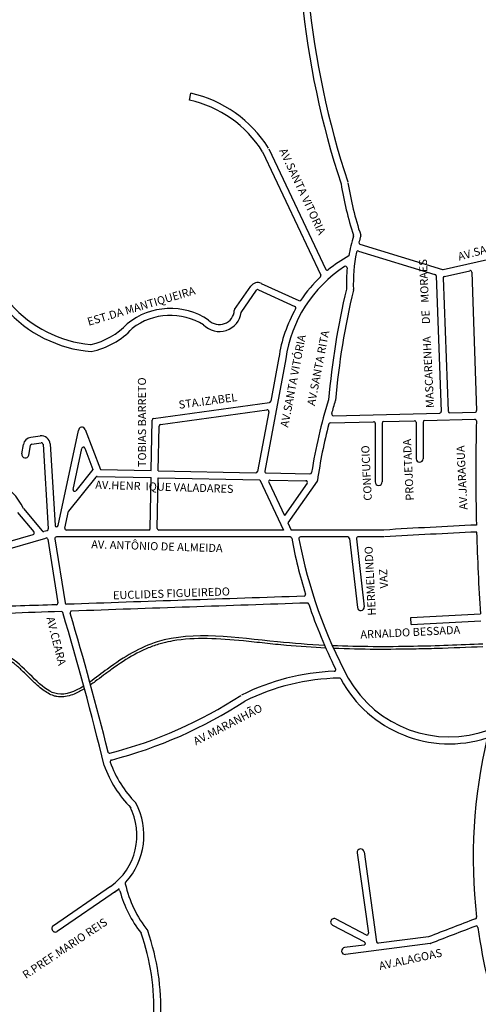
# Model space of a CAD drawing. Extents: x -266 to 14580, y -1251 to 11740.
# Drawn here: x 2537 to 3393, y 4805 to 6643 of the extents above; entities that cross this region are included whole.
import ezdxf

# ---------------------------------------------------------------- set-up
doc = ezdxf.new("R2010")
doc.units = 0
doc.header["$LTSCALE"] = 0.05
doc.header["$MEASUREMENT"] = 0
for name, color, linetype in [('NOMEDASRUAS', 5, 'CONTINUOUS'), ('RIOS', 130, 'CONTINUOUS'), ('RUAS', 7, 'CONTINUOUS')]:
    doc.layers.add(name, color=color, linetype=linetype)
doc.styles.add('ROMANS', font='romans.shx', dxfattribs={"height": 15})

msp = doc.modelspace()

# ---------------------------------------------------------------- linework, layer by layer
at = {"layer": 'RIOS'}
for points, knots in [([(3106.4, 5475.1), (3077.5, 5476.5), (2972.7, 5484.1), (2824.4, 5508.8), (2722.8, 5448.2), (2679.4, 5414.3), (2668.3, 5406.6)], [487.39856, 487.39856, 487.39856, 487.39856, 574.133791, 798.422031, 904.440625, 940.53774, 940.53774, 940.53774, 940.53774]), ([(2656.9, 5399.1), (2640.1, 5388.6), (2594.5, 5369.8), (2527, 5467.8), (2452.5, 5479.6), (2407, 5476.4)], [953.023455, 953.023455, 953.023455, 953.023455, 1008.503621, 1104.957868, 1237.030231, 1237.030231, 1237.030231, 1237.030231]), ([(3108.7, 5470), (3084.3, 5471.2), (3059.8, 5472.8), (3028.4, 5475.6), (3021.7, 5476.2), (3008.4, 5477.6), (3001.7, 5478.3), (2981.7, 5480.5), (2968.3, 5482), (2932.2, 5485.6), (2909.5, 5487.4), (2865.3, 5488.1), (2843.7, 5486.9), (2817, 5482.3), (2810.8, 5480.9), (2801.1, 5478.4), (2797.4, 5477.3), (2790.1, 5475), (2786.4, 5473.7), (2775.6, 5469.6), (2768.5, 5466.4), (2747.6, 5456.1), (2734, 5447.8), (2716.5, 5435.7), (2712.8, 5433.2), (2706.7, 5428.7), (2704.2, 5426.9), (2699.1, 5423.1), (2696.5, 5421.2), (2688.8, 5415.4), (2683.6, 5411.4), (2675.5, 5405.5), (2672.6, 5403.5), (2669.7, 5401.5)], [484.914954, 484.914954, 484.914954, 484.914954, 557.651299, 557.651299, 577.042079, 577.042079, 596.432859, 596.432859, 635.214419, 635.214419, 701.719236, 701.719236, 768.224052, 768.224052, 788.244391, 788.244391, 800.711567, 800.711567, 813.178744, 813.178744, 838.113097, 838.113097, 886.325802, 886.325802, 898.727329, 898.727329, 907.260117, 907.260117, 915.792906, 915.792906, 932.858483, 932.858483, 942.110765, 942.110765, 942.110765, 942.110765]), ([(2658.3, 5394.1), (2652, 5390.2), (2645.6, 5386.8), (2634.9, 5382.4), (2630.6, 5381), (2621.8, 5379.2), (2617.5, 5378.7), (2611.1, 5378.9), (2609, 5379.1), (2605, 5379.8), (2603, 5380.3), (2597.4, 5382.1), (2593.9, 5383.7), (2587, 5387.5), (2583.7, 5389.8), (2577.1, 5394.7), (2573.9, 5397.3), (2565.6, 5404.7), (2560.6, 5409.6), (2550.5, 5419.6), (2545.5, 5424.7), (2538.1, 5431.6), (2535.8, 5433.7), (2531.7, 5437.2), (2530, 5438.7), (2526.4, 5441.5), (2524.7, 5442.9), (2519.3, 5446.8), (2515.6, 5449.1), (2504.5, 5455.7), (2496.8, 5459.2), (2481.1, 5465), (2473, 5467.2), (2451.9, 5471.2), (2438.6, 5472.2), (2418.8, 5472), (2412.6, 5471.8), (2406.4, 5471.3)], [954.38173, 954.38173, 954.38173, 954.38173, 974.698497, 974.698497, 988.480128, 988.480128, 1002.261758, 1002.261758, 1008.741863, 1008.741863, 1015.221967, 1015.221967, 1027.264292, 1027.264292, 1039.306617, 1039.306617, 1051.348942, 1051.348942, 1070.776577, 1070.776577, 1090.204211, 1090.204211, 1099.057554, 1099.057554, 1105.675253, 1105.675253, 1112.292952, 1112.292952, 1125.52835, 1125.52835, 1151.999146, 1151.999146, 1178.469942, 1178.469942, 1219.607649, 1219.607649, 1237.971451, 1237.971451, 1237.971451, 1237.971451]), ([(3401.5, 5477.5), (3358.3, 5475.5), (3264.6, 5472.1), (3171.8, 5472.3), (3120.9, 5474.4)], [190.414338, 190.414338, 190.414338, 190.414338, 320.081891, 472.911971, 472.911971, 472.911971, 472.911971]), ([(3401.9, 5472.5), (3373.1, 5471.2), (3344.3, 5470), (3302.9, 5468.8), (3290.2, 5468.5), (3252.1, 5467.7), (3226.7, 5467.5), (3175.4, 5467.7), (3149.4, 5468.3), (3123.2, 5469.3)], [190.270778, 190.270778, 190.270778, 190.270778, 276.763975, 276.763975, 315.145326, 315.145326, 391.908028, 391.908028, 470.423007, 470.423007, 470.423007, 470.423007])]:
    msp.add_open_spline(points, degree=3, knots=knots, dxfattribs=at)
at = {"layer": 'RUAS'}
for p, q in [((2854.1, 6493.1), (2856.9, 6505.8)), ((3002.4, 6402.1), (3108.6, 6177.1)), ((2990.6, 6396.5), (3099.2, 6166.5)), ((3327.8, 6176.9), (3618.8, 6241.9)), ((3172.4, 6224), (3326.3, 6176.9)), ((3169.7, 6211.3), (3312.4, 6167.6)), ((3314.5, 6164.8), (3324.1, 5911.8)), ((3327.6, 6161), (3337.1, 5912)), ((3330, 6164), (3377.4, 6174.6)), ((3381.1, 6171.8), (3390, 5913.3)), ((2938.5, 6102), (2968.5, 6145.4)), ((2988.3, 6150.8), (3058.5, 6118.7)), ((2950.7, 6096.8), (2979.2, 6138)), ((2982.9, 6139), (3051, 6107.8)), ((3021.2, 6012.6), (3005.9, 5931)), ((3033.9, 6010.2), (2994.6, 5800.5)), ((2787.2, 5898.6), (3003.3, 5928.6)), ((2800, 5887.3), (2998.8, 5914.8)), ((3002.2, 5911.3), (2981.3, 5799.8)), ((3122.6, 5903.9), (3321.2, 5908.7)), ((3340.2, 5909.1), (3387.1, 5910.2)), ((2783, 5801.4), (2784.6, 5895.7)), ((2796, 5801.1), (2797.4, 5884.4)), ((3117.2, 5890.7), (3197.7, 5892.7)), ((3200.8, 5889.7), (3200.8, 5780.3)), ((3213.8, 5890.1), (3213.8, 5780.3)), ((3216.7, 5893.1), (3274, 5894.5)), ((3277.1, 5891.5), (3277.1, 5823.6)), ((3290.1, 5892), (3290.1, 5823.6)), ((3293, 5895), (3386.7, 5897.2)), ((2558, 5863.5), (2575.9, 5866)), ((2609.4, 5698.6), (2647.1, 5876.1)), ((2659.7, 5878.2), (2688.2, 5803.4)), ((2541.5, 5832.4), (2544.5, 5850.3)), ((2554.3, 5830.3), (2557.3, 5848.1)), ((2559.8, 5850.6), (2577.7, 5853.2)), ((2581.2, 5850.4), (2590.8, 5692.8)), ((2594.1, 5851.2), (2603.4, 5699)), ((2637.1, 5766.3), (2653.4, 5842.9)), ((2659.1, 5843.3), (2674.2, 5803.7)), ((2674.2, 5803.7), (2642.3, 5763.8)), ((2681.8, 5790.5), (2782.8, 5788.4)), ((2688.2, 5803.4), (2783, 5801.4)), ((2796, 5801.1), (2978.2, 5797.3)), ((2997.5, 5796.9), (3079.1, 5795.2)), ((2679.4, 5789.4), (2628.4, 5725.6)), ((2781.2, 5693.4), (2782.8, 5788.4)), ((2794.2, 5693.5), (2795.8, 5788.1)), ((2795.8, 5788.1), (2985.6, 5784.2)), ((2985.6, 5784.2), (3029.7, 5690.4)), ((3002.2, 5779.5), (3031.4, 5717.4)), ((3005, 5783.8), (3071.6, 5782.4)), ((3074, 5777.6), (3031.4, 5717.4)), ((3092.6, 5781.5), (3037.8, 5703.9)), ((2533.5, 5723.1), (2564, 5686.9)), ((2544.3, 5730.4), (2579.4, 5688.9)), ((2621.7, 5694), (2628.4, 5725.6)), ((3037.8, 5703.9), (3044.1, 5690.4)), ((2481.2, 5658.3), (2562.6, 5682.1)), ((2582.5, 5688), (2588.6, 5689.7)), ((2778.2, 5690.4), (2624.6, 5690.4)), ((3029.7, 5690.4), (2797.2, 5690.4)), ((3217.1, 5690.4), (3044.1, 5690.4)), ((2446, 5634.5), (2586.2, 5675.5)), ((2590, 5673.1), (2608.9, 5554.5)), ((2603, 5673.9), (2622.1, 5554.2)), ((3042.1, 5677.4), (2606, 5677.4)), ((3149.6, 5677.4), (3061.4, 5677.4)), ((3152.6, 5674.8), (3167.6, 5545.7)), ((3165.7, 5674.1), (3180.5, 5547.2)), ((3217.1, 5677.4), (3168.7, 5677.4)), ((3267.1, 5527.2), (3397.2, 5533.9)), ((3267.7, 5514.2), (3267.1, 5527.2)), ((3267.7, 5514.2), (3398.2, 5520.9)), ((3167.2, 5087.6), (3188.2, 4937.6)), ((3180, 5089.4), (3203.5, 4921.6)), ((2706.8, 5025), (2600.2, 4951.7)), ((2719.9, 5018.2), (2607.6, 4941)), ((3127.2, 4964.3), (3183.8, 4934.5)), ((3121.1, 4952.8), (3181.1, 4921.3)), ((3300.4, 4931), (3206.9, 4919.1)), ((3180, 4915.6), (3143.8, 4911)), ((3303.2, 4918.3), (3145.5, 4898.1))]:
    msp.add_line(p, q, dxfattribs=at)
for centre, radius, start, end in [((4676.5, 6843.2), 1620.6, 185.6727, 198.2156), ((4676.5, 6843.2), 1607.6, 185.6248, 198.2156), ((2806.7, 6281.3), 217.1, 32.067, 77.3881), ((2806.7, 6281.3), 230.1, 32.067, 77.3881), ((3371.6, 5849.8), 547.1, 292.6204, 292.6204), ((3745, 6432.2), 615.3, 188.939, 198.1132), ((3745, 6432.2), 602.3, 188.939, 198.5059), ((3448.3, 6150.8), 301.3, 162.9562, 170.1545), ((3157.3, 6240), 3, 342.9562, 18.1132), ((3448.3, 6150.8), 288.3, 162.1494, 164.5245), ((3171, 6240.1), 3, 342.1494, 18.5059), ((3173.3, 6226.9), 3, 164.5245, 252.9795), ((3279.1, 5975), 260.7, 119.3308, 129.5201), ((3448.3, 6150.8), 288.3, 168.3478, 182.299), ((3168.9, 6208.4), 3, 72.9795, 168.3478), ((3279.1, 5975), 247.7, 123.1307, 171.8377), ((3111.3, 6178.4), 3, 205.2777, 309.5201), ((3111.3, 6178.4), 3, 205.2777, 309.5201), ((3111.3, 6178.4), 3, 205.2777, 309.5201), ((3145.4, 6179.9), 3, 354.5014, 123.1307), ((3448.3, 6150.8), 301.3, 174.5014, 182.0353), ((3327.2, 6179.8), 3, 252.9795, 282.5933), ((3279.1, 5975), 260.7, 133.8242, 146.2807), ((3096.5, 6165.3), 3, 313.8242, 25.2777), ((3311.5, 6164.7), 3, 2.1747, 72.9795), ((3330.6, 6161.1), 3, 102.5933, 182.1747), ((3330.6, 6161.1), 3, 102.5933, 182.1747), ((3330.6, 6161.1), 3, 102.5933, 182.1747), ((3378.1, 6171.7), 3, 2.07, 102.5933), ((3378.1, 6171.7), 3, 2.07, 102.5933), ((2981.7, 6136.3), 16, 65.3764, 145.3048), ((4541.8, 5809.2), 1433.4, 166.6533, 175.022), ((2981.7, 6136.3), 3, 65.3764, 145.3048), ((2981.7, 6136.3), 3, 65.3764, 145.3048), ((2981.7, 6136.3), 3, 65.3764, 145.3048), ((2981.7, 6136.3), 3, 65.3764, 145.3048), ((2981.7, 6136.3), 3, 65.3764, 145.3048), ((4541.8, 5809.2), 1420.4, 166.5985, 175.022), ((3157.2, 6139.1), 3, 346.5985, 2.299), ((2691.3, 6264.3), 241.6, 221.7281, 265.1418), ((2691.3, 6264.3), 228.6, 221.7281, 264.5371), ((2818.7, 5975.2), 128.8, 56.3702, 128.7939), ((3279.1, 5975), 260.7, 150.4409, 171.8377), ((3049.7, 6105.1), 3, 330.4409, 65.3764), ((3059.8, 6121.4), 3, 245.3764, 326.2807), ((2818.9, 5973.9), 117.2, 58.1693, 127.5552), ((2910.1, 6101.9), 40.9, 224.099, 352.7724), ((2910.1, 6101.9), 27.9, 224.099, 357.0003), ((2940.9, 6100.3), 3, 145.3048, 177.0003), ((2641, 6165.7), 132.4, 282.8853, 317.0953), ((2641, 6165.7), 145.4, 281.8556, 317.0953), ((2669.9, 6039.6), 3, 264.5371, 282.8853), ((3002.9, 5931.5), 3, 277.8831, 349.3803), ((4001.3, 5654.8), 930.2, 162.5624, 171.1593), ((1521.9, 6382.8), 1666.9, 343.4397, 344.3246), ((2999.2, 5911.8), 3, 349.3803, 97.8831), ((3122.6, 5906.9), 3, 163.9949, 271.3804), ((3321.1, 5911.7), 3, 271.3804, 2.1747), ((3340.1, 5912.1), 3, 182.1747, 271.3804), ((3387, 5913.2), 3, 271.3804, 1.9786), ((2653.6, 5875.9), 6.5, 20.8545, 178.1077), ((2787.6, 5895.7), 3, 97.8831, 179.0452), ((2800.4, 5884.3), 3, 97.8831, 179.0452), ((2800.4, 5884.3), 3, 97.8831, 179.0452), ((2800.4, 5884.3), 3, 97.8831, 179.0452), ((4001.3, 5654.8), 917.2, 165.2385, 171.9785), ((3117.3, 5887.7), 3, 91.3804, 165.2385), ((3197.8, 5889.7), 3, 0, 91.3804), ((3216.8, 5890.1), 3, 91.3804, 180), ((3274.1, 5891.5), 3, 0, 91.3804), ((3293.1, 5892), 3, 91.3804, 180), ((3386.7, 5894.2), 3, 358.7046, 91.3804), ((7552.8, 5800), 4164.2, 178.7046, 181.3805), ((2578.2, 5850.2), 16, 3.5035, 98.1301), ((2560.2, 5847.6), 16, 98.1301, 170.5377), ((2560.2, 5847.6), 3, 98.1301, 170.5377), ((2578.2, 5850.2), 3, 3.5035, 98.1301), ((2578.2, 5850.2), 3, 3.5035, 98.1301), ((2547.9, 5831.4), 6.5, 170.5377, 350.5377), ((2656.3, 5842.3), 3, 20.8545, 167.9885), ((3283.6, 5823.6), 6.5, 180, 0), ((2443.7, 5684.1), 110.7, 24.7023, 98.3053), ((2681.8, 5787.5), 3, 88.8065, 141.3402), ((2681.8, 5787.5), 3, 88.8065, 141.3402), ((2978.3, 5800.3), 3, 268.8065, 349.3803), ((2997.6, 5799.9), 3, 169.3803, 268.8065), ((3079.2, 5798.2), 3, 268.8065, 351.1593), ((3004.9, 5780.8), 3, 88.8065, 205.2011), ((3071.5, 5779.4), 3, 324.7824, 88.8065), ((3090.1, 5783.2), 3, 324.7824, 351.9785), ((3207.3, 5780.3), 6.5, 180, 0), ((2640, 5765.7), 3, 167.9885, 321.3402), ((2606.4, 5699.2), 3, 183.5035, 347.9885), ((3914.6, -5672.6), 11384.4, 92.64154, 93.51229), ((2561.8, 5685), 3, 286.3139, 40.2364), ((2581.7, 5690.8), 3, 220.2364, 286.3139), ((2587.8, 5692.6), 3, 286.3139, 3.5035), ((2624.6, 5693.4), 3, 167.9885, 270), ((2778.2, 5693.4), 3, 270, 359.0452), ((2797.2, 5693.4), 3, 179.0452, 270), ((3914.6, -5672.6), 11371.4, 92.64288, 93.51229), ((7552.8, 5800), 4164.2, 181.5594, 183.6644), ((2587, 5672.6), 3, 9.0395, 106.3139), ((2606, 5674.4), 3, 90, 189.0395), ((3042.1, 5674.4), 3, 10.6076, 90), ((3956.8, 5845.7), 927.7, 190.6076, 197.2412), ((3061.4, 5674.4), 3, 90, 190.8313), ((3956.8, 5845.7), 914.7, 190.8313, 208.1675), ((3149.6, 5674.4), 3, 6.6325, 90), ((3168.7, 5674.4), 3, 90, 186.6325), ((3068, 5569.9), 3, 271.8946, 17.2412), ((2605.9, 5554), 3, 272.034, 9.0395), ((2625, 5554.7), 3, 189.0395, 272.0282), ((9349, -184309.8), 189980.5, 91.894573, 92.028243), ((9349, -184309.8), 189967.5, 91.892934, 92.02562), ((3074.1, 5551.1), 3, 18.4578, 91.8929), ((3956.8, 5845.7), 927.7, 198.4578, 206.5538), ((9349, -184309.8), 189967.5, 92.031545, 92.090202), ((9349, -184309.8), 189980.5, 92.034016, 92.074556), ((2614.8, 5535.3), 3, 16.7693, 92.0315), ((2614.8, 5535.3), 3, 16.7693, 92.0315), ((-2408.1, 4021.8), 5249, 13.544, 16.7693), ((2634.4, 5536), 3, 92.0256, 196.7149), ((-2408.1, 4021.8), 5262, 13.7889, 16.7149), ((3174, 5546.4), 6.5, 186.6325, 6.6325), ((3140.9, 5003.4), 423.6, 92.2295, 116.5643), ((3124.4, 5429.7), 3, 272.2295, 26.5538), ((3140.9, 5003.4), 410.6, 90.9933, 116.5643), ((3133.9, 5411), 3, 28.3047, 90.9933), ((3339.3, 5521.6), 230.3, 208.3047, 287.865), ((3339.3, 5521.6), 217.3, 209.6833, 290.0015), ((2493.3, 6086.4), 840, 284.6583, 302.955), ((2493.3, 6086.4), 853, 284.6118, 302.955), ((4356.7, 5078.3), 972.9, 166.6851, 186.5147), ((2705.1, 5276.7), 3, 193.7889, 284.6583), ((2709.3, 5258.1), 3, 104.6118, 199.4913), ((2709.3, 5258.1), 3, 104.6118, 199.4913), ((2900.4, 5325.1), 218.4, 199.8192, 224.6159), ((2901.8, 5326.3), 207.3, 199.4913, 224.5644), ((2639.9, 5120.2), 116.4, 305.0616, 27.9469), ((2639.9, 5120.2), 129.4, 317.4783, 27.9469), ((3173.6, 5088.5), 6.5, 7.9696, 187.9696), ((2639.9, 5120.2), 129.4, 305.0616, 310.1169), ((2721.6, 5015.7), 3, 15.4215, 124.5085), ((2737.4, 5030.7), 3, 137.4783, 192.9907), ((2954.8, 5080.9), 226.1, 192.9907, 217.906), ((2941.8, 5076.5), 225.5, 195.4215, 217.9952), ((3124.2, 4958.6), 6.5, 62.2415, 242.2415), ((11670.2, -16701.3), 23195, 110.91977, 111.15211), ((3387.1, 4967.6), 3, 290.9198, 6.5147), ((2603.9, 4946.4), 6.5, 124.5085, 304.5085), ((11670.2, -16701.3), 23182, 110.93134, 111.15511), ((3389.5, 4948.2), 3, 7.6635, 110.9313), ((4356.7, 5078.3), 972.9, 187.6635, 199.6948), ((2363.6, 4798), 424.2, 357.7184, 19.2241), ((2363.6, 4798), 437.2, 357.7184, 19.2241), ((3185.2, 4937.2), 3, 242.2415, 7.9696), ((3144.7, 4904.6), 6.5, 97.275, 277.275), ((3179.7, 4918.6), 3, 277.275, 62.2415), ((3206.5, 4922), 3, 187.9696, 277.275), ((3302.9, 4921.2), 3, 277.275, 291.1551)]:
    msp.add_arc(centre, radius, start, end, dxfattribs=at)

# ---------------------------------------------------------------- texts
at = {"layer": 'NOMEDASRUAS', "style": 'ROMANS'}
for s, rotation, p in [('AV.SANTA VITORIA', 295.0553, (3021.4, 6398.7)), ('AV.SANTA CRUZ', 15.3154, (3357.5, 6193.2)), ('MASCARENHA     DE   MORAES', 92.8206, (3310.9, 5918.6)), ('EST.DA MANTIQUEIRA', 16.5223, (2666.2, 6071.6)), ('AV.SANTA VITÓRIA', 79.0561, (3038.3, 5881.2)), ('AV.SANTA RITA', 79.0561, (3088.2, 5921.5)), ('TOBIAS BARRETO', 90.1359, (2773.4, 5807.9)), ('STA.IZABEL', 7.6319, (2835.1, 5916.7)), ('CONFUCIO', 92.8206, (3194.7, 5745.6)), ('PROJETADA', 92.8206, (3273.1, 5745.6)), ('AV.JARAGUA', 92.8206, (3373.2, 5728.7)), ('AV.HENR  IQUE VALADARES', 358.2513, (2678.3, 5767.5)), ('AV. ANTÔNIO DE ALMEIDA', 358.2513, (2670.8, 5656.4)), ('HERMELINDO', 92.8206, (3202.2, 5531)), ('VAZ', 92.8206, (3224.8, 5581.8)), ('EUCLIDES FIGUEIREDO', 1.9779, (2711.7, 5560.9)), ('AV.CEARA', 284.1232, (2587.2, 5526.4)), ('ARNALDO BESSADA', 2.8206, (3173.5, 5487.6)), ('AV.MARANHÃO', 27.4217, (2866.3, 5288)), ('R.PREF.MARIO REIS', 33.7307, (2548.9, 4851.9)), ('AV.ALAGOAS', 12.2545, (3209.7, 4869))]:
    msp.add_text(s, height=15, rotation=rotation, dxfattribs=at).set_placement(p)

doc.saveas('drawing.dxf')
